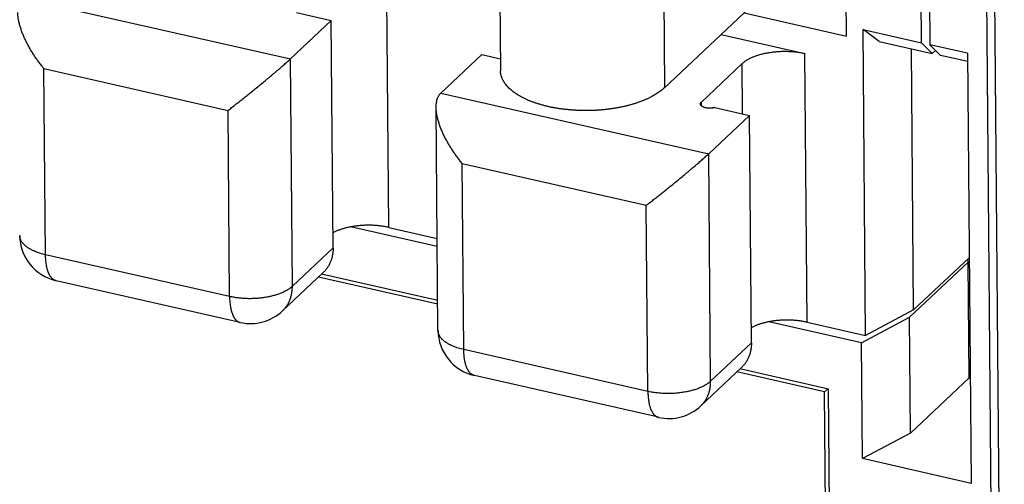
# Model space of a CAD drawing. Units: millimetres. Extents: x 0 to 210, y 0 to 297.
# Drawn here: x 41 to 57, y 88 to 95 of the extents above; entities that cross this region are included whole.
import ezdxf

# ---------------------------------------------------------------- set-up
doc = ezdxf.new("R2010")
doc.units = ezdxf.units.MM
doc.header["$LTSCALE"] = 19.36
doc.layers.get('0').update_dxf_attribs({"linetype": 'CONTINUOUS'})
doc.layers.add('09_CONGE', color=7, linetype='CONTINUOUS')
doc.layers.add('10_CHAMPFREIN', color=7, linetype='CONTINUOUS')

msp = doc.modelspace()

# ---------------------------------------------------------------- linework, layer by layer
at = {"color": 7, "linetype": 'CONTINUOUS'}
for p, q in [((54.379, 95.099), (54.333, 100.537)), ((45.56, 95.474), (46.115, 95.348)), ((52.736, 95.471), (54.379, 95.099)), ((48.53, 94.801), (48.83, 94.733)), ((52.269, 93.953), (52.824, 93.827)), ((47.824, 90.86), (45.962, 91.282)), ((54.092, 89.438), (52.671, 89.76)), ((54.131, 84.73), (54.092, 89.438))]:
    msp.add_line(p, q, dxfattribs=at)
at = {"color": 9, "linetype": 'CONTINUOUS'}
msp.add_line((52.053, 93.978), (52.052, 94.041), dxfattribs=at)
at = {"color": 7, "linetype": 'CONTINUOUS'}
for points, knots in [([(52.036, 94.01), (52.036, 94.011), (52.036, 94.014), (52.037, 94.018), (52.038, 94.022), (52.04, 94.026), (52.042, 94.03), (52.045, 94.034), (52.048, 94.038), (52.051, 94.04), (52.052, 94.041)], [0, 0, 0, 0, 0.112432, 0.226224, 0.342668, 0.46294, 0.588054, 0.718854, 0.856003, 1, 1, 1, 1]), ([(52.269, 93.953), (52.266, 93.952), (52.26, 93.95), (52.251, 93.948), (52.242, 93.946), (52.229, 93.944), (52.213, 93.942), (52.193, 93.941), (52.173, 93.941), (52.153, 93.942), (52.137, 93.944), (52.124, 93.946), (52.115, 93.949), (52.107, 93.951), (52.098, 93.953), (52.09, 93.956), (52.083, 93.959), (52.076, 93.963), (52.069, 93.966), (52.063, 93.97), (52.058, 93.974), (52.053, 93.978), (52.049, 93.982), (52.045, 93.986), (52.043, 93.989), (52.041, 93.992), (52.039, 93.995), (52.038, 94), (52.037, 94.005), (52.036, 94.008), (52.036, 94.01)], [0, 0, 0, 0, 0.034229, 0.069414, 0.105445, 0.142207, 0.217419, 0.294031, 0.370972, 0.447158, 0.521532, 0.557728, 0.593102, 0.627542, 0.660947, 0.693225, 0.724293, 0.754084, 0.782546, 0.809644, 0.835365, 0.859721, 0.882751, 0.904529, 0.914986, 0.925175, 0.944824, 0.963682, 0.981984, 1, 1, 1, 1])]:
    msp.add_open_spline(points, degree=3, knots=knots, dxfattribs=at)
at = {"layer": '09_CONGE', "color": 9, "linetype": 'CONTINUOUS'}
for p, q in [((56.563, 118.514), (56.911, 77.132)), ((51.422, 98.812), (51.46, 94.27)), ((47.039, 92.03), (47.003, 96.341)), ((41.167, 95.707), (45.461, 94.733)), ((53.748, 90.509), (53.712, 94.82)), ((45.492, 91.086), (45.461, 94.733)), ((52.712, 93.852), (52.706, 94.656)), ((41.508, 94.576), (44.46, 93.907)), ((41.534, 91.592), (41.508, 94.576)), ((47.876, 94.185), (52.17, 93.212)), ((44.485, 90.922), (44.46, 93.907)), ((52.201, 89.564), (52.17, 93.212)), ((48.217, 93.055), (51.169, 92.385)), ((48.242, 90.07), (48.217, 93.055)), ((51.194, 89.401), (51.169, 92.385)), ((46.145, 91.701), (45.492, 91.086)), ((44.485, 90.922), (41.534, 91.592)), ((52.854, 90.179), (52.201, 89.564)), ((51.194, 89.401), (48.242, 90.07))]:
    msp.add_line(p, q, dxfattribs=at)
at = {"layer": '09_CONGE', "color": 7, "linetype": 'CONTINUOUS'}
for p, q in [((56.492, 111.818), (56.727, 83.789)), ((48.793, 99.082), (48.831, 94.539)), ((51.46, 94.27), (53.002, 95.721)), ((46.115, 95.348), (45.461, 94.733)), ((46.145, 91.701), (46.115, 95.348)), ((52.368, 95.124), (53.712, 94.82)), ((47.876, 94.185), (48.53, 94.801)), ((52.706, 94.656), (52.052, 94.041)), ((47.828, 90.379), (47.798, 93.956)), ((52.824, 93.827), (52.17, 93.212)), ((52.854, 90.179), (52.824, 93.827)), ((47.039, 92.03), (47.815, 91.854)), ((45.988, 91.307), (45.335, 90.692)), ((44.655, 90.506), (41.703, 91.176)), ((53.748, 90.509), (54.687, 90.296)), ((52.697, 89.785), (52.044, 89.17)), ((51.364, 88.985), (48.412, 89.654))]:
    msp.add_line(p, q, dxfattribs=at)
for centre, start, end in [((41.869, 91.907), 180.4814, 257.2232), ((44.821, 91.238), 257.2232, 313.2647), ((48.578, 90.386), 180.4814, 257.2232), ((51.53, 89.716), 257.2232, 313.2647)]:
    msp.add_arc(centre, 0.75, start, end, dxfattribs=at)
for points, knots in [([(41.508, 94.576), (41.494, 94.593), (41.466, 94.628), (41.426, 94.681), (41.387, 94.735), (41.349, 94.79), (41.314, 94.846), (41.28, 94.903), (41.248, 94.961), (41.218, 95.019), (41.191, 95.077), (41.17, 95.126), (41.155, 95.165), (41.145, 95.194), (41.135, 95.224), (41.126, 95.253), (41.118, 95.282), (41.111, 95.31), (41.104, 95.339), (41.099, 95.367), (41.095, 95.396), (41.091, 95.423), (41.089, 95.45), (41.089, 95.468), (41.089, 95.477)], [0, 0, 0, 0, 0.066149, 0.132328, 0.198455, 0.264442, 0.330197, 0.395621, 0.460607, 0.525035, 0.588769, 0.651659, 0.682736, 0.713536, 0.744033, 0.774201, 0.804011, 0.833433, 0.862436, 0.890986, 0.919052, 0.946598, 0.973591, 1, 1, 1, 1]), ([(52.706, 94.656), (52.711, 94.662), (52.723, 94.672), (52.742, 94.687), (52.762, 94.701), (52.784, 94.715), (52.807, 94.729), (52.832, 94.742), (52.858, 94.754), (52.885, 94.766), (52.914, 94.777), (52.943, 94.787), (52.974, 94.797), (53.005, 94.806), (53.038, 94.815), (53.071, 94.822), (53.105, 94.829), (53.139, 94.835), (53.175, 94.84), (53.21, 94.845), (53.246, 94.848), (53.295, 94.852), (53.356, 94.855), (53.429, 94.854), (53.49, 94.851), (53.539, 94.847), (53.574, 94.843), (53.61, 94.839), (53.644, 94.833), (53.678, 94.827), (53.701, 94.822), (53.712, 94.82)], [0, 0, 0, 0, 0.021937, 0.044777, 0.06853, 0.093199, 0.118777, 0.145249, 0.172594, 0.200786, 0.229791, 0.259571, 0.290086, 0.32129, 0.353133, 0.385563, 0.418525, 0.451962, 0.485815, 0.520021, 0.55452, 0.589246, 0.659116, 0.729114, 0.798711, 0.833199, 0.867393, 0.90123, 0.93465, 0.967592, 1, 1, 1, 1]), ([(44.46, 93.907), (44.48, 93.921), (44.519, 93.951), (44.578, 93.998), (44.639, 94.046), (44.703, 94.096), (44.768, 94.148), (44.834, 94.201), (44.902, 94.256), (44.97, 94.312), (45.039, 94.368), (45.107, 94.425), (45.175, 94.482), (45.23, 94.529), (45.274, 94.566), (45.305, 94.593), (45.335, 94.619), (45.363, 94.644), (45.39, 94.669), (45.416, 94.691), (45.439, 94.713), (45.454, 94.726), (45.461, 94.733)], [0, 0, 0, 0, 0.05578, 0.113889, 0.174152, 0.236394, 0.300434, 0.366069, 0.433063, 0.501125, 0.569874, 0.638809, 0.707249, 0.774278, 0.806897, 0.838684, 0.869439, 0.898946, 0.926978, 0.953307, 0.977714, 1, 1, 1, 1]), ([(51.46, 94.27), (51.451, 94.261), (51.433, 94.245), (51.403, 94.221), (51.372, 94.198), (51.339, 94.176), (51.304, 94.154), (51.267, 94.133), (51.228, 94.113), (51.187, 94.093), (51.145, 94.075), (51.101, 94.057), (51.056, 94.04), (51.009, 94.023), (50.96, 94.008), (50.911, 93.994), (50.86, 93.98), (50.808, 93.968), (50.755, 93.957), (50.701, 93.947), (50.646, 93.937), (50.591, 93.929), (50.535, 93.922), (50.478, 93.916), (50.421, 93.911), (50.363, 93.907), (50.306, 93.905), (50.248, 93.903), (50.19, 93.903), (50.132, 93.904), (50.074, 93.906), (50.017, 93.909), (49.959, 93.913), (49.903, 93.918), (49.847, 93.924), (49.791, 93.932), (49.736, 93.94), (49.682, 93.95), (49.63, 93.96), (49.578, 93.972), (49.527, 93.985), (49.477, 93.998), (49.429, 94.013), (49.382, 94.028), (49.336, 94.045), (49.292, 94.062), (49.25, 94.08), (49.209, 94.1), (49.171, 94.119), (49.133, 94.14), (49.098, 94.161), (49.065, 94.183), (49.034, 94.206), (49.005, 94.229), (48.978, 94.253), (48.953, 94.277), (48.93, 94.302), (48.91, 94.327), (48.892, 94.353), (48.876, 94.379), (48.862, 94.405), (48.853, 94.427), (48.847, 94.445), (48.843, 94.458), (48.839, 94.472), (48.836, 94.485), (48.834, 94.499), (48.832, 94.512), (48.831, 94.526), (48.831, 94.535), (48.831, 94.539)], [0, 0, 0, 0, 0.012207, 0.024841, 0.037908, 0.05141, 0.065346, 0.079713, 0.094504, 0.10971, 0.125321, 0.141324, 0.157704, 0.174446, 0.191533, 0.208945, 0.226663, 0.244666, 0.262931, 0.281437, 0.30016, 0.319074, 0.338157, 0.357381, 0.376722, 0.396154, 0.41565, 0.435183, 0.454727, 0.474255, 0.493741, 0.513158, 0.532479, 0.55168, 0.570733, 0.589615, 0.608299, 0.626763, 0.644982, 0.662934, 0.680598, 0.697951, 0.714976, 0.731653, 0.747966, 0.763898, 0.779436, 0.794566, 0.80928, 0.823568, 0.837426, 0.850848, 0.863836, 0.876391, 0.88852, 0.900233, 0.911544, 0.922471, 0.933039, 0.943276, 0.953215, 0.962897, 0.967655, 0.972367, 0.977036, 0.981671, 0.986278, 0.990864, 0.995436, 1, 1, 1, 1]), ([(47.798, 93.956), (47.798, 93.968), (47.798, 93.991), (47.801, 94.024), (47.807, 94.057), (47.815, 94.087), (47.825, 94.111), (47.833, 94.129), (47.841, 94.142), (47.848, 94.154), (47.857, 94.165), (47.866, 94.176), (47.873, 94.182), (47.876, 94.185)], [0, 0, 0, 0, 0.140852, 0.276915, 0.408068, 0.534346, 0.656002, 0.715272, 0.773605, 0.83111, 0.887915, 0.94416, 1, 1, 1, 1]), ([(48.217, 93.055), (48.203, 93.072), (48.175, 93.106), (48.135, 93.16), (48.096, 93.214), (48.058, 93.269), (48.023, 93.325), (47.989, 93.382), (47.957, 93.439), (47.927, 93.497), (47.9, 93.555), (47.879, 93.604), (47.864, 93.644), (47.854, 93.673), (47.844, 93.702), (47.835, 93.731), (47.827, 93.76), (47.819, 93.789), (47.813, 93.818), (47.808, 93.846), (47.804, 93.874), (47.8, 93.902), (47.798, 93.929), (47.798, 93.947), (47.798, 93.956)], [0, 0, 0, 0, 0.066149, 0.132328, 0.198455, 0.264442, 0.330197, 0.395621, 0.460607, 0.525035, 0.588769, 0.651659, 0.682736, 0.713536, 0.744033, 0.774201, 0.804011, 0.833433, 0.862436, 0.890986, 0.919052, 0.946598, 0.973591, 1, 1, 1, 1]), ([(51.169, 92.385), (51.188, 92.4), (51.227, 92.43), (51.287, 92.476), (51.348, 92.525), (51.412, 92.575), (51.477, 92.626), (51.543, 92.68), (51.61, 92.734), (51.679, 92.79), (51.748, 92.847), (51.816, 92.904), (51.884, 92.961), (51.939, 93.008), (51.982, 93.045), (52.014, 93.072), (52.044, 93.098), (52.072, 93.123), (52.099, 93.147), (52.125, 93.17), (52.148, 93.191), (52.163, 93.205), (52.17, 93.212)], [0, 0, 0, 0, 0.05578, 0.113889, 0.174152, 0.236394, 0.300434, 0.366069, 0.433063, 0.501125, 0.569874, 0.638809, 0.707249, 0.774278, 0.806897, 0.838684, 0.869439, 0.898946, 0.926978, 0.953307, 0.977714, 1, 1, 1, 1]), ([(47.039, 92.03), (47.021, 92.035), (46.983, 92.042), (46.925, 92.051), (46.866, 92.058), (46.806, 92.063), (46.745, 92.065), (46.684, 92.065), (46.623, 92.063), (46.562, 92.058), (46.503, 92.051), (46.444, 92.042), (46.388, 92.031), (46.342, 92.02), (46.307, 92.009), (46.281, 92.001), (46.256, 91.993), (46.232, 91.984), (46.208, 91.975), (46.186, 91.965), (46.164, 91.955), (46.15, 91.947), (46.143, 91.944)], [0, 0, 0, 0, 0.062236, 0.12605, 0.191128, 0.257142, 0.323753, 0.390613, 0.457376, 0.523691, 0.589218, 0.653621, 0.71658, 0.777792, 0.807656, 0.83698, 0.865732, 0.893884, 0.92141, 0.948285, 0.974488, 1, 1, 1, 1]), ([(46.145, 91.701), (46.145, 91.682), (46.144, 91.643), (46.138, 91.596), (46.13, 91.559), (46.124, 91.533), (46.115, 91.506), (46.106, 91.481), (46.095, 91.456), (46.084, 91.432), (46.071, 91.409), (46.056, 91.386), (46.041, 91.365), (46.025, 91.345), (46.007, 91.325), (45.995, 91.313), (45.988, 91.307)], [0, 0, 0, 0, 0.132709, 0.262671, 0.326687, 0.390083, 0.452894, 0.515158, 0.576923, 0.638237, 0.699156, 0.759738, 0.820047, 0.880148, 0.940109, 1, 1, 1, 1]), ([(53.748, 90.509), (53.729, 90.513), (53.692, 90.521), (53.634, 90.53), (53.575, 90.537), (53.515, 90.542), (53.454, 90.544), (53.393, 90.544), (53.332, 90.542), (53.271, 90.537), (53.211, 90.53), (53.153, 90.521), (53.097, 90.509), (53.051, 90.498), (53.016, 90.488), (52.99, 90.48), (52.965, 90.472), (52.941, 90.463), (52.917, 90.453), (52.895, 90.444), (52.873, 90.433), (52.859, 90.426), (52.852, 90.422)], [0, 0, 0, 0, 0.062236, 0.12605, 0.191128, 0.257142, 0.323753, 0.390613, 0.457376, 0.523691, 0.589218, 0.653621, 0.71658, 0.777792, 0.807656, 0.83698, 0.865732, 0.893884, 0.92141, 0.948285, 0.974488, 1, 1, 1, 1]), ([(52.854, 90.179), (52.854, 90.16), (52.853, 90.122), (52.847, 90.075), (52.839, 90.038), (52.833, 90.011), (52.824, 89.985), (52.815, 89.959), (52.804, 89.935), (52.793, 89.911), (52.779, 89.887), (52.765, 89.865), (52.75, 89.844), (52.734, 89.823), (52.716, 89.804), (52.704, 89.791), (52.697, 89.785)], [0, 0, 0, 0, 0.132709, 0.262671, 0.326687, 0.390083, 0.452894, 0.515158, 0.576923, 0.638237, 0.699156, 0.759738, 0.820047, 0.880148, 0.940109, 1, 1, 1, 1])]:
    msp.add_open_spline(points, degree=3, knots=knots, dxfattribs=at)
at = {"layer": '09_CONGE', "color": 9, "linetype": 'CONTINUOUS'}
for points, knots in [([(41.534, 91.592), (41.518, 91.595), (41.488, 91.602), (41.445, 91.615), (41.403, 91.629), (41.364, 91.644), (41.333, 91.658), (41.309, 91.67), (41.292, 91.679), (41.276, 91.689), (41.26, 91.698), (41.246, 91.708), (41.232, 91.718), (41.218, 91.728), (41.206, 91.739), (41.194, 91.749), (41.183, 91.76), (41.173, 91.771), (41.161, 91.786), (41.15, 91.801), (41.141, 91.817), (41.135, 91.829), (41.13, 91.841), (41.126, 91.853), (41.123, 91.865), (41.121, 91.877), (41.119, 91.889), (41.119, 91.897), (41.119, 91.901)], [0, 0, 0, 0, 0.084772, 0.167057, 0.246609, 0.323208, 0.396668, 0.432176, 0.466848, 0.500672, 0.53364, 0.565749, 0.596997, 0.627388, 0.65693, 0.685638, 0.713529, 0.740628, 0.766966, 0.817493, 0.841796, 0.865527, 0.888752, 0.911543, 0.933977, 0.956138, 0.978116, 1, 1, 1, 1]), ([(41.703, 91.176), (41.7, 91.176), (41.694, 91.178), (41.684, 91.181), (41.675, 91.185), (41.667, 91.19), (41.658, 91.196), (41.647, 91.204), (41.636, 91.214), (41.626, 91.226), (41.619, 91.235), (41.612, 91.245), (41.605, 91.255), (41.598, 91.267), (41.592, 91.279), (41.586, 91.291), (41.58, 91.305), (41.575, 91.319), (41.57, 91.333), (41.565, 91.348), (41.561, 91.364), (41.556, 91.38), (41.551, 91.403), (41.546, 91.433), (41.541, 91.47), (41.537, 91.509), (41.534, 91.55), (41.534, 91.578), (41.534, 91.592)], [0, 0, 0, 0, 0.020291, 0.040694, 0.061319, 0.082272, 0.103653, 0.125553, 0.171212, 0.195135, 0.219857, 0.245426, 0.271882, 0.299259, 0.327581, 0.356869, 0.387136, 0.418391, 0.450637, 0.483875, 0.518099, 0.553302, 0.589473, 0.664651, 0.743493, 0.825815, 0.911399, 1, 1, 1, 1]), ([(45.492, 91.086), (45.486, 91.08), (45.474, 91.07), (45.455, 91.055), (45.435, 91.041), (45.413, 91.027), (45.39, 91.013), (45.365, 91), (45.339, 90.988), (45.312, 90.976), (45.284, 90.965), (45.254, 90.955), (45.224, 90.945), (45.192, 90.936), (45.16, 90.927), (45.126, 90.92), (45.093, 90.913), (45.058, 90.907), (45.023, 90.902), (44.987, 90.897), (44.951, 90.894), (44.902, 90.89), (44.841, 90.887), (44.768, 90.887), (44.707, 90.89), (44.659, 90.895), (44.623, 90.898), (44.588, 90.903), (44.553, 90.909), (44.519, 90.915), (44.497, 90.92), (44.485, 90.922)], [0, 0, 0, 0, 0.021937, 0.044777, 0.06853, 0.093199, 0.118777, 0.145249, 0.172594, 0.200786, 0.229791, 0.259571, 0.290086, 0.32129, 0.353133, 0.385563, 0.418525, 0.451962, 0.485815, 0.520021, 0.55452, 0.589246, 0.659116, 0.729114, 0.798711, 0.833199, 0.867393, 0.90123, 0.93465, 0.967592, 1, 1, 1, 1]), ([(45.335, 90.692), (45.341, 90.698), (45.353, 90.71), (45.371, 90.729), (45.387, 90.75), (45.403, 90.771), (45.417, 90.794), (45.43, 90.817), (45.442, 90.841), (45.452, 90.866), (45.462, 90.891), (45.47, 90.917), (45.477, 90.944), (45.484, 90.981), (45.49, 91.028), (45.492, 91.066), (45.492, 91.086)], [0, 0, 0, 0, 0.059891, 0.119852, 0.179953, 0.240262, 0.300844, 0.361763, 0.423077, 0.484842, 0.547106, 0.609917, 0.673313, 0.737329, 0.867291, 1, 1, 1, 1]), ([(44.485, 90.922), (44.486, 90.908), (44.486, 90.88), (44.489, 90.84), (44.493, 90.801), (44.498, 90.763), (44.503, 90.734), (44.508, 90.711), (44.512, 90.695), (44.517, 90.679), (44.522, 90.664), (44.527, 90.649), (44.532, 90.635), (44.538, 90.622), (44.544, 90.609), (44.55, 90.597), (44.557, 90.586), (44.563, 90.575), (44.571, 90.565), (44.578, 90.556), (44.588, 90.545), (44.599, 90.535), (44.61, 90.526), (44.618, 90.521), (44.627, 90.516), (44.636, 90.512), (44.645, 90.509), (44.652, 90.507), (44.655, 90.506)], [0, 0, 0, 0, 0.088601, 0.174185, 0.256507, 0.335349, 0.410527, 0.446698, 0.481901, 0.516125, 0.549363, 0.581609, 0.612864, 0.643131, 0.672419, 0.700741, 0.728118, 0.754574, 0.780143, 0.804865, 0.828788, 0.874447, 0.896347, 0.917728, 0.938681, 0.959306, 0.979709, 1, 1, 1, 1]), ([(27.561, 90.49), (28.09, 90.303), (29.157, 89.935), (30.777, 89.405), (32.424, 88.894), (34.098, 88.401), (35.797, 87.928), (37.522, 87.475), (39.269, 87.041), (41.039, 86.627), (42.831, 86.233), (44.643, 85.86), (46.475, 85.508), (48.325, 85.176), (50.192, 84.866), (52.076, 84.577), (53.974, 84.309), (55.246, 84.146), (55.884, 84.067)], [0, 0, 0, 0, 0.057845, 0.116418, 0.175698, 0.235664, 0.296294, 0.357566, 0.419455, 0.481937, 0.544986, 0.608578, 0.672686, 0.737282, 0.80234, 0.867831, 0.933727, 1, 1, 1, 1]), ([(56.596, 83.674), (55.923, 83.753), (54.581, 83.92), (52.577, 84.194), (50.589, 84.492), (48.62, 84.814), (46.669, 85.159), (44.738, 85.528), (42.828, 85.919), (40.941, 86.333), (39.078, 86.769), (37.542, 87.152), (36.326, 87.469), (35.423, 87.712), (34.528, 87.961), (33.639, 88.214), (32.757, 88.473), (31.882, 88.737), (31.015, 89.007), (30.156, 89.281), (29.304, 89.561), (28.46, 89.846), (27.624, 90.136), (27.07, 90.333), (26.795, 90.432)], [0, 0, 0, 0, 0.066435, 0.132486, 0.19812, 0.263306, 0.328013, 0.392212, 0.455871, 0.518962, 0.581456, 0.643327, 0.67402, 0.704547, 0.734904, 0.765089, 0.795099, 0.82493, 0.854579, 0.884043, 0.913321, 0.942408, 0.971302, 1, 1, 1, 1]), ([(48.242, 90.07), (48.227, 90.074), (48.197, 90.081), (48.154, 90.094), (48.112, 90.108), (48.073, 90.123), (48.042, 90.137), (48.018, 90.149), (48.001, 90.158), (47.985, 90.167), (47.969, 90.177), (47.955, 90.187), (47.941, 90.197), (47.927, 90.207), (47.915, 90.217), (47.903, 90.228), (47.892, 90.239), (47.882, 90.25), (47.87, 90.265), (47.859, 90.28), (47.85, 90.296), (47.844, 90.308), (47.839, 90.319), (47.835, 90.331), (47.832, 90.343), (47.83, 90.355), (47.828, 90.367), (47.828, 90.375), (47.828, 90.379)], [0, 0, 0, 0, 0.084772, 0.167057, 0.246609, 0.323208, 0.396668, 0.432176, 0.466848, 0.500672, 0.53364, 0.565749, 0.596997, 0.627388, 0.65693, 0.685638, 0.713529, 0.740628, 0.766966, 0.817493, 0.841796, 0.865527, 0.888752, 0.911543, 0.933977, 0.956138, 0.978116, 1, 1, 1, 1]), ([(48.412, 89.654), (48.409, 89.655), (48.402, 89.657), (48.393, 89.66), (48.384, 89.664), (48.375, 89.669), (48.367, 89.675), (48.356, 89.683), (48.345, 89.693), (48.335, 89.704), (48.328, 89.713), (48.32, 89.723), (48.314, 89.734), (48.307, 89.745), (48.301, 89.757), (48.295, 89.77), (48.289, 89.783), (48.284, 89.797), (48.279, 89.812), (48.274, 89.827), (48.269, 89.843), (48.265, 89.859), (48.26, 89.882), (48.255, 89.911), (48.25, 89.949), (48.246, 89.988), (48.243, 90.028), (48.243, 90.056), (48.242, 90.07)], [0, 0, 0, 0, 0.020291, 0.040694, 0.061319, 0.082272, 0.103653, 0.125553, 0.171212, 0.195135, 0.219857, 0.245426, 0.271882, 0.299259, 0.327581, 0.356869, 0.387136, 0.418391, 0.450637, 0.483875, 0.518099, 0.553302, 0.589473, 0.664651, 0.743493, 0.825815, 0.911399, 1, 1, 1, 1]), ([(52.201, 89.564), (52.195, 89.559), (52.183, 89.549), (52.164, 89.534), (52.144, 89.519), (52.122, 89.505), (52.099, 89.492), (52.074, 89.479), (52.048, 89.467), (52.021, 89.455), (51.993, 89.444), (51.963, 89.433), (51.933, 89.423), (51.901, 89.414), (51.869, 89.406), (51.835, 89.398), (51.801, 89.392), (51.767, 89.386), (51.732, 89.38), (51.696, 89.376), (51.66, 89.372), (51.611, 89.368), (51.55, 89.366), (51.477, 89.366), (51.416, 89.369), (51.368, 89.373), (51.332, 89.377), (51.297, 89.382), (51.262, 89.387), (51.228, 89.394), (51.205, 89.398), (51.194, 89.401)], [0, 0, 0, 0, 0.021937, 0.044777, 0.06853, 0.093199, 0.118777, 0.145249, 0.172594, 0.200786, 0.229791, 0.259571, 0.290086, 0.32129, 0.353133, 0.385563, 0.418525, 0.451962, 0.485815, 0.520021, 0.55452, 0.589246, 0.659116, 0.729114, 0.798711, 0.833199, 0.867393, 0.90123, 0.93465, 0.967592, 1, 1, 1, 1]), ([(52.044, 89.17), (52.05, 89.176), (52.062, 89.189), (52.08, 89.208), (52.096, 89.228), (52.112, 89.25), (52.126, 89.272), (52.139, 89.295), (52.151, 89.319), (52.161, 89.344), (52.171, 89.37), (52.179, 89.396), (52.186, 89.423), (52.193, 89.459), (52.199, 89.507), (52.201, 89.545), (52.201, 89.564)], [0, 0, 0, 0, 0.059891, 0.119852, 0.179953, 0.240262, 0.300844, 0.361763, 0.423077, 0.484842, 0.547106, 0.609917, 0.673313, 0.737329, 0.867291, 1, 1, 1, 1]), ([(51.194, 89.401), (51.195, 89.387), (51.195, 89.359), (51.198, 89.318), (51.201, 89.279), (51.207, 89.242), (51.212, 89.212), (51.217, 89.189), (51.221, 89.173), (51.226, 89.157), (51.231, 89.142), (51.236, 89.128), (51.241, 89.114), (51.247, 89.101), (51.253, 89.088), (51.259, 89.076), (51.266, 89.065), (51.272, 89.054), (51.279, 89.044), (51.287, 89.035), (51.297, 89.024), (51.308, 89.014), (51.319, 89.005), (51.327, 89), (51.336, 88.995), (51.345, 88.991), (51.354, 88.987), (51.361, 88.986), (51.364, 88.985)], [0, 0, 0, 0, 0.088601, 0.174185, 0.256507, 0.335349, 0.410527, 0.446698, 0.481901, 0.516125, 0.549363, 0.581609, 0.612864, 0.643131, 0.672419, 0.700741, 0.728118, 0.754574, 0.780143, 0.804865, 0.828788, 0.874447, 0.896347, 0.917728, 0.938681, 0.959306, 0.979709, 1, 1, 1, 1])]:
    msp.add_open_spline(points, degree=3, knots=knots, dxfattribs=at)
at = {"layer": '10_CHAMPFREIN', "color": 7, "linetype": 'CONTINUOUS'}
for p, q in [((55.585, 94.991), (55.468, 108.917)), ((55.602, 108.887), (55.719, 94.96)), ((54.646, 95.204), (55.585, 94.991)), ((54.906, 95.009), (54.646, 95.204)), ((54.687, 90.296), (54.646, 95.204)), ((54.906, 95.009), (55.756, 94.817)), ((55.585, 94.991), (55.756, 94.817)), ((56.323, 94.823), (55.719, 94.96)), ((55.89, 94.786), (55.719, 94.96)), ((55.456, 90.706), (55.421, 94.893)), ((55.756, 94.817), (55.81, 94.868)), ((56.324, 94.688), (55.89, 94.786)), ((56.323, 94.823), (56.381, 87.926)), ((47.816, 91.722), (46.423, 92.038)), ((55.39, 90.589), (56.331, 91.474)), ((56.351, 91.548), (55.456, 90.706)), ((56.317, 91.517), (56.326, 91.515)), ((56.331, 91.474), (56.326, 91.515)), ((56.347, 89.617), (56.331, 91.474)), ((47.824, 90.799), (45.91, 91.233)), ((55.456, 90.706), (54.687, 90.296)), ((54.621, 90.179), (53.132, 90.516)), ((54.621, 90.179), (55.39, 90.589)), ((55.406, 88.732), (55.39, 90.589)), ((54.637, 88.322), (54.621, 90.179)), ((54.026, 89.393), (52.619, 89.712)), ((55.406, 88.732), (56.347, 89.617)), ((56.347, 89.617), (56.367, 89.613)), ((54.076, 89.434), (54.026, 89.393)), ((54.063, 84.883), (54.026, 89.393)), ((54.076, 89.434), (54.073, 89.442)), ((54.092, 89.426), (54.076, 89.434)), ((55.406, 88.732), (54.637, 88.322)), ((56.381, 87.926), (54.637, 88.322))]:
    msp.add_line(p, q, dxfattribs=at)

doc.saveas('drawing.dxf')
